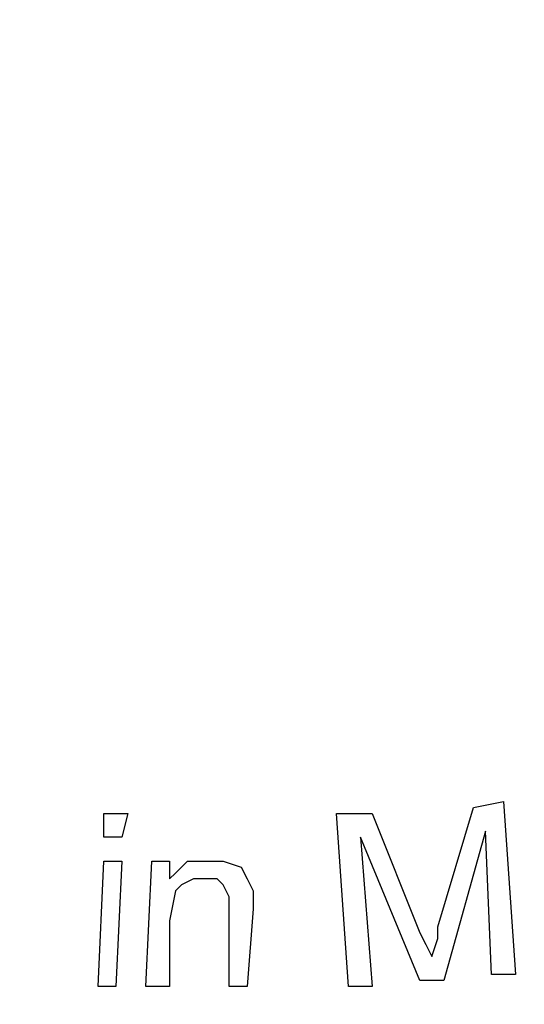
# Model space of a CAD drawing. Units: inches. Extents: x -5.2 to 5.1, y -3.9 to 4.
# Drawn here: x -4 to -3.9, y -0.4 to -0.1 of the extents above; entities that cross this region are included whole.
import ezdxf

# ---------------------------------------------------------------- set-up
doc = ezdxf.new("R2010")
doc.units = ezdxf.units.IN
doc.header["$MEASUREMENT"] = 0
doc.layers.add('Layer 1', color=7, linetype='Continuous')

msp = doc.modelspace()

# ---------------------------------------------------------------- linework, layer by layer
at = {"layer": 'Layer 1', "lineweight": 25}
for points, knots in [([(-4.77778, 0.26806), (-4.77778, 0.26806), (-4.77361, 0.3375), (-4.77361, 0.3375), (-4.77361, 0.3375), (-4.77361, 0.3375), (-4.76528, 0.40694), (-4.76528, 0.40694), (-4.76528, 0.40694), (-4.76528, 0.40694), (-4.75, 0.475), (-4.75, 0.475), (-4.75, 0.475), (-4.75, 0.475), (-4.72917, 0.54167), (-4.72917, 0.54167), (-4.72917, 0.54167), (-4.72917, 0.54167), (-4.70278, 0.60694), (-4.70278, 0.60694), (-4.70278, 0.60694), (-4.70278, 0.60694), (-4.67083, 0.66944), (-4.67083, 0.66944), (-4.67083, 0.66944), (-4.67083, 0.66944), (-4.63472, 0.72917), (-4.63472, 0.72917), (-4.63472, 0.72917), (-4.63472, 0.72917), (-4.59167, 0.78472), (-4.59167, 0.78472), (-4.59167, 0.78472), (-4.59167, 0.78472), (-4.54583, 0.83611), (-4.54583, 0.83611), (-4.54583, 0.83611), (-4.54583, 0.83611), (-4.49444, 0.88472), (-4.49444, 0.88472), (-4.49444, 0.88472), (-4.49444, 0.88472), (-4.43889, 0.92778), (-4.43889, 0.92778), (-4.43889, 0.92778), (-4.43889, 0.92778), (-4.38056, 0.96528), (-4.38056, 0.96528), (-4.38056, 0.96528), (-4.38056, 0.96528), (-4.31944, 0.99861), (-4.31944, 0.99861), (-4.31944, 0.99861), (-4.31944, 0.99861), (-4.25556, 1.02639), (-4.25556, 1.02639), (-4.25556, 1.02639), (-4.25556, 1.02639), (-4.18889, 1.04861), (-4.18889, 1.04861), (-4.18889, 1.04861), (-4.18889, 1.04861), (-4.12083, 1.06528), (-4.12083, 1.06528), (-4.12083, 1.06528), (-4.12083, 1.06528), (-4.05139, 1.07639), (-4.05139, 1.07639), (-4.05139, 1.07639), (-4.05139, 1.07639), (-3.98194, 1.08056), (-3.98194, 1.08056), (-3.98194, 1.08056), (-3.98194, 1.08056), (-3.9125, 1.07917), (-3.9125, 1.07917), (-3.9125, 1.07917), (-3.9125, 1.07917), (-3.84306, 1.07083), (-3.84306, 1.07083), (-3.84306, 1.07083), (-3.84306, 1.07083), (-3.77361, 1.05833), (-3.77361, 1.05833), (-3.77361, 1.05833), (-3.77361, 1.05833), (-3.70694, 1.03889), (-3.70694, 1.03889), (-3.70694, 1.03889), (-3.70694, 1.03889), (-3.64167, 1.01389), (-3.64167, 1.01389), (-3.64167, 1.01389), (-3.64167, 1.01389), (-3.57917, 0.98333), (-3.57917, 0.98333), (-3.57917, 0.98333), (-3.57917, 0.98333), (-3.51806, 0.94722), (-3.51806, 0.94722), (-3.51806, 0.94722), (-3.51806, 0.94722), (-3.4625, 0.90694), (-3.4625, 0.90694), (-3.4625, 0.90694), (-3.4625, 0.90694), (-3.40833, 0.86111), (-3.40833, 0.86111), (-3.40833, 0.86111), (-3.40833, 0.86111), (-3.35972, 0.81111), (-3.35972, 0.81111), (-3.35972, 0.81111), (-3.35972, 0.81111), (-3.31528, 0.75694), (-3.31528, 0.75694), (-3.31528, 0.75694), (-3.31528, 0.75694), (-3.27639, 0.69861), (-3.27639, 0.69861), (-3.27639, 0.69861), (-3.27639, 0.69861), (-3.24167, 0.63889), (-3.24167, 0.63889), (-3.24167, 0.63889), (-3.24167, 0.63889), (-3.2125, 0.575), (-3.2125, 0.575), (-3.2125, 0.575), (-3.2125, 0.575), (-3.18889, 0.50972), (-3.18889, 0.50972), (-3.18889, 0.50972), (-3.18889, 0.50972), (-3.17083, 0.44167), (-3.17083, 0.44167), (-3.17083, 0.44167), (-3.17083, 0.44167), (-3.15833, 0.37222), (-3.15833, 0.37222), (-3.15833, 0.37222), (-3.15833, 0.37222), (-3.15278, 0.30278), (-3.15278, 0.30278), (-3.15278, 0.30278), (-3.15278, 0.30278), (-3.15278, 0.23333), (-3.15278, 0.23333), (-3.15278, 0.23333), (-3.15278, 0.23333), (-3.15833, 0.16389), (-3.15833, 0.16389), (-3.15833, 0.16389), (-3.15833, 0.16389), (-3.17083, 0.09444), (-3.17083, 0.09444), (-3.17083, 0.09444), (-3.17083, 0.09444), (-3.18889, 0.02639), (-3.18889, 0.02639), (-3.18889, 0.02639), (-3.18889, 0.02639), (-3.2125, -0.03889), (-3.2125, -0.03889), (-3.2125, -0.03889), (-3.2125, -0.03889), (-3.24167, -0.10278), (-3.24167, -0.10278), (-3.24167, -0.10278), (-3.24167, -0.10278), (-3.27639, -0.1625), (-3.27639, -0.1625), (-3.27639, -0.1625), (-3.27639, -0.1625), (-3.31528, -0.22083), (-3.31528, -0.22083), (-3.31528, -0.22083), (-3.31528, -0.22083), (-3.35972, -0.275), (-3.35972, -0.275), (-3.35972, -0.275), (-3.35972, -0.275), (-3.40833, -0.325), (-3.40833, -0.325), (-3.40833, -0.325), (-3.40833, -0.325), (-3.4625, -0.37083), (-3.4625, -0.37083), (-3.4625, -0.37083), (-3.4625, -0.37083), (-3.51806, -0.41111), (-3.51806, -0.41111), (-3.51806, -0.41111), (-3.51806, -0.41111), (-3.57917, -0.44722), (-3.57917, -0.44722), (-3.57917, -0.44722), (-3.57917, -0.44722), (-3.64167, -0.47778), (-3.64167, -0.47778), (-3.64167, -0.47778), (-3.64167, -0.47778), (-3.70694, -0.50278), (-3.70694, -0.50278), (-3.70694, -0.50278), (-3.70694, -0.50278), (-3.77361, -0.52222), (-3.77361, -0.52222), (-3.77361, -0.52222), (-3.77361, -0.52222), (-3.84306, -0.53472), (-3.84306, -0.53472), (-3.84306, -0.53472), (-3.84306, -0.53472), (-3.9125, -0.54306), (-3.9125, -0.54306), (-3.9125, -0.54306), (-3.9125, -0.54306), (-3.98194, -0.54444), (-3.98194, -0.54444), (-3.98194, -0.54444), (-3.98194, -0.54444), (-4.05139, -0.54028), (-4.05139, -0.54028), (-4.05139, -0.54028), (-4.05139, -0.54028), (-4.12083, -0.52917), (-4.12083, -0.52917), (-4.12083, -0.52917), (-4.12083, -0.52917), (-4.18889, -0.5125), (-4.18889, -0.5125), (-4.18889, -0.5125), (-4.18889, -0.5125), (-4.25556, -0.49028), (-4.25556, -0.49028), (-4.25556, -0.49028), (-4.25556, -0.49028), (-4.31944, -0.4625), (-4.31944, -0.4625), (-4.31944, -0.4625), (-4.31944, -0.4625), (-4.38056, -0.42917), (-4.38056, -0.42917), (-4.38056, -0.42917), (-4.38056, -0.42917), (-4.43889, -0.39167), (-4.43889, -0.39167), (-4.43889, -0.39167), (-4.43889, -0.39167), (-4.49444, -0.34861), (-4.49444, -0.34861), (-4.49444, -0.34861), (-4.49444, -0.34861), (-4.54583, -0.3), (-4.54583, -0.3), (-4.54583, -0.3), (-4.54583, -0.3), (-4.59167, -0.24861), (-4.59167, -0.24861), (-4.59167, -0.24861), (-4.59167, -0.24861), (-4.63472, -0.19306), (-4.63472, -0.19306), (-4.63472, -0.19306), (-4.63472, -0.19306), (-4.67083, -0.13333), (-4.67083, -0.13333), (-4.67083, -0.13333), (-4.67083, -0.13333), (-4.70278, -0.07083), (-4.70278, -0.07083), (-4.70278, -0.07083), (-4.70278, -0.07083), (-4.72917, -0.00556), (-4.72917, -0.00556), (-4.72917, -0.00556), (-4.72917, -0.00556), (-4.75, 0.06111), (-4.75, 0.06111), (-4.75, 0.06111), (-4.75, 0.06111), (-4.76528, 0.12917), (-4.76528, 0.12917), (-4.76528, 0.12917), (-4.76528, 0.12917), (-4.77361, 0.19861), (-4.77361, 0.19861), (-4.77361, 0.19861), (-4.77361, 0.19861), (-4.77778, 0.26806), (-4.77778, 0.26806)], [0, 0, 0, 0, 0.013514, 0.013514, 0.013514, 0.013514, 0.027027, 0.027027, 0.027027, 0.027027, 0.040541, 0.040541, 0.040541, 0.040541, 0.054054, 0.054054, 0.054054, 0.054054, 0.067568, 0.067568, 0.067568, 0.067568, 0.081081, 0.081081, 0.081081, 0.081081, 0.094595, 0.094595, 0.094595, 0.094595, 0.108108, 0.108108, 0.108108, 0.108108, 0.121622, 0.121622, 0.121622, 0.121622, 0.135135, 0.135135, 0.135135, 0.135135, 0.148649, 0.148649, 0.148649, 0.148649, 0.162162, 0.162162, 0.162162, 0.162162, 0.175676, 0.175676, 0.175676, 0.175676, 0.189189, 0.189189, 0.189189, 0.189189, 0.202703, 0.202703, 0.202703, 0.202703, 0.216216, 0.216216, 0.216216, 0.216216, 0.22973, 0.22973, 0.22973, 0.22973, 0.243243, 0.243243, 0.243243, 0.243243, 0.256757, 0.256757, 0.256757, 0.256757, 0.27027, 0.27027, 0.27027, 0.27027, 0.283784, 0.283784, 0.283784, 0.283784, 0.297297, 0.297297, 0.297297, 0.297297, 0.310811, 0.310811, 0.310811, 0.310811, 0.324324, 0.324324, 0.324324, 0.324324, 0.337838, 0.337838, 0.337838, 0.337838, 0.351351, 0.351351, 0.351351, 0.351351, 0.364865, 0.364865, 0.364865, 0.364865, 0.378378, 0.378378, 0.378378, 0.378378, 0.391892, 0.391892, 0.391892, 0.391892, 0.405405, 0.405405, 0.405405, 0.405405, 0.418919, 0.418919, 0.418919, 0.418919, 0.432432, 0.432432, 0.432432, 0.432432, 0.445946, 0.445946, 0.445946, 0.445946, 0.459459, 0.459459, 0.459459, 0.459459, 0.472973, 0.472973, 0.472973, 0.472973, 0.486486, 0.486486, 0.486486, 0.486486, 0.5, 0.5, 0.5, 0.5, 0.513514, 0.513514, 0.513514, 0.513514, 0.527027, 0.527027, 0.527027, 0.527027, 0.540541, 0.540541, 0.540541, 0.540541, 0.554054, 0.554054, 0.554054, 0.554054, 0.567568, 0.567568, 0.567568, 0.567568, 0.581081, 0.581081, 0.581081, 0.581081, 0.594595, 0.594595, 0.594595, 0.594595, 0.608108, 0.608108, 0.608108, 0.608108, 0.621622, 0.621622, 0.621622, 0.621622, 0.635135, 0.635135, 0.635135, 0.635135, 0.648649, 0.648649, 0.648649, 0.648649, 0.662162, 0.662162, 0.662162, 0.662162, 0.675676, 0.675676, 0.675676, 0.675676, 0.689189, 0.689189, 0.689189, 0.689189, 0.702703, 0.702703, 0.702703, 0.702703, 0.716216, 0.716216, 0.716216, 0.716216, 0.72973, 0.72973, 0.72973, 0.72973, 0.743243, 0.743243, 0.743243, 0.743243, 0.756757, 0.756757, 0.756757, 0.756757, 0.77027, 0.77027, 0.77027, 0.77027, 0.783784, 0.783784, 0.783784, 0.783784, 0.797297, 0.797297, 0.797297, 0.797297, 0.810811, 0.810811, 0.810811, 0.810811, 0.824324, 0.824324, 0.824324, 0.824324, 0.837838, 0.837838, 0.837838, 0.837838, 0.851351, 0.851351, 0.851351, 0.851351, 0.864865, 0.864865, 0.864865, 0.864865, 0.878378, 0.878378, 0.878378, 0.878378, 0.891892, 0.891892, 0.891892, 0.891892, 0.905405, 0.905405, 0.905405, 0.905405, 0.918919, 0.918919, 0.918919, 0.918919, 0.932432, 0.932432, 0.932432, 0.932432, 0.945946, 0.945946, 0.945946, 0.945946, 0.959459, 0.959459, 0.959459, 0.959459, 0.972973, 0.972973, 0.972973, 0.972973, 1, 1, 1, 1]), ([(-3.96528, 1.01806), (-3.96528, 1.01806), (-3.89722, 1.01528), (-3.89722, 1.01528), (-3.89722, 1.01528), (-3.89722, 1.01528), (-3.83056, 1.00556), (-3.83056, 1.00556), (-3.83056, 1.00556), (-3.83056, 1.00556), (-3.76528, 0.99167), (-3.76528, 0.99167), (-3.76528, 0.99167), (-3.76528, 0.99167), (-3.70139, 0.97083), (-3.70139, 0.97083), (-3.70139, 0.97083), (-3.70139, 0.97083), (-3.63889, 0.94444), (-3.63889, 0.94444), (-3.63889, 0.94444), (-3.63889, 0.94444), (-3.58056, 0.9125), (-3.58056, 0.9125), (-3.58056, 0.9125), (-3.58056, 0.9125), (-3.52361, 0.875), (-3.52361, 0.875), (-3.52361, 0.875), (-3.52361, 0.875), (-3.47083, 0.83333), (-3.47083, 0.83333), (-3.47083, 0.83333), (-3.47083, 0.83333), (-3.42222, 0.78611), (-3.42222, 0.78611), (-3.42222, 0.78611), (-3.42222, 0.78611), (-3.37778, 0.73611), (-3.37778, 0.73611), (-3.37778, 0.73611), (-3.37778, 0.73611), (-3.33889, 0.68056), (-3.33889, 0.68056), (-3.33889, 0.68056), (-3.33889, 0.68056), (-3.30417, 0.62361), (-3.30417, 0.62361), (-3.30417, 0.62361), (-3.30417, 0.62361), (-3.275, 0.5625), (-3.275, 0.5625), (-3.275, 0.5625), (-3.275, 0.5625), (-3.25139, 0.5), (-3.25139, 0.5), (-3.25139, 0.5), (-3.25139, 0.5), (-3.23333, 0.43472), (-3.23333, 0.43472), (-3.23333, 0.43472), (-3.23333, 0.43472), (-3.22083, 0.36806), (-3.22083, 0.36806), (-3.22083, 0.36806), (-3.22083, 0.36806), (-3.21528, 0.30139), (-3.21528, 0.30139), (-3.21528, 0.30139), (-3.21528, 0.30139), (-3.21528, 0.23472), (-3.21528, 0.23472), (-3.21528, 0.23472), (-3.21528, 0.23472), (-3.22083, 0.16806), (-3.22083, 0.16806), (-3.22083, 0.16806), (-3.22083, 0.16806), (-3.23333, 0.10139), (-3.23333, 0.10139), (-3.23333, 0.10139), (-3.23333, 0.10139), (-3.25139, 0.03611), (-3.25139, 0.03611), (-3.25139, 0.03611), (-3.25139, 0.03611), (-3.275, -0.02639), (-3.275, -0.02639), (-3.275, -0.02639), (-3.275, -0.02639), (-3.30417, -0.0875), (-3.30417, -0.0875), (-3.30417, -0.0875), (-3.30417, -0.0875), (-3.33889, -0.14444), (-3.33889, -0.14444), (-3.33889, -0.14444), (-3.33889, -0.14444), (-3.37778, -0.2), (-3.37778, -0.2), (-3.37778, -0.2), (-3.37778, -0.2), (-3.42222, -0.25), (-3.42222, -0.25), (-3.42222, -0.25), (-3.42222, -0.25), (-3.47083, -0.29722), (-3.47083, -0.29722), (-3.47083, -0.29722), (-3.47083, -0.29722), (-3.52361, -0.33889), (-3.52361, -0.33889), (-3.52361, -0.33889), (-3.52361, -0.33889), (-3.58056, -0.37639), (-3.58056, -0.37639), (-3.58056, -0.37639), (-3.58056, -0.37639), (-3.63889, -0.40833), (-3.63889, -0.40833), (-3.63889, -0.40833), (-3.63889, -0.40833), (-3.70139, -0.43472), (-3.70139, -0.43472), (-3.70139, -0.43472), (-3.70139, -0.43472), (-3.76528, -0.45556), (-3.76528, -0.45556), (-3.76528, -0.45556), (-3.76528, -0.45556), (-3.83056, -0.46944), (-3.83056, -0.46944), (-3.83056, -0.46944), (-3.83056, -0.46944), (-3.89722, -0.47917), (-3.89722, -0.47917), (-3.89722, -0.47917), (-3.89722, -0.47917), (-3.96528, -0.48194), (-3.96528, -0.48194), (-3.96528, -0.48194), (-3.96528, -0.48194), (-4.03194, -0.47917), (-4.03194, -0.47917), (-4.03194, -0.47917), (-4.03194, -0.47917), (-4.09861, -0.46944), (-4.09861, -0.46944), (-4.09861, -0.46944), (-4.09861, -0.46944), (-4.16389, -0.45556), (-4.16389, -0.45556), (-4.16389, -0.45556), (-4.16389, -0.45556), (-4.22778, -0.43472), (-4.22778, -0.43472), (-4.22778, -0.43472), (-4.22778, -0.43472), (-4.29028, -0.40833), (-4.29028, -0.40833), (-4.29028, -0.40833), (-4.29028, -0.40833), (-4.35, -0.37639), (-4.35, -0.37639), (-4.35, -0.37639), (-4.35, -0.37639), (-4.40556, -0.33889), (-4.40556, -0.33889), (-4.40556, -0.33889), (-4.40556, -0.33889), (-4.45833, -0.29722), (-4.45833, -0.29722), (-4.45833, -0.29722), (-4.45833, -0.29722), (-4.50694, -0.25), (-4.50694, -0.25), (-4.50694, -0.25), (-4.50694, -0.25), (-4.55139, -0.2), (-4.55139, -0.2), (-4.55139, -0.2), (-4.55139, -0.2), (-4.59028, -0.14444), (-4.59028, -0.14444), (-4.59028, -0.14444), (-4.59028, -0.14444), (-4.625, -0.0875), (-4.625, -0.0875), (-4.625, -0.0875), (-4.625, -0.0875), (-4.65417, -0.02639), (-4.65417, -0.02639), (-4.65417, -0.02639), (-4.65417, -0.02639), (-4.67778, 0.03611), (-4.67778, 0.03611), (-4.67778, 0.03611), (-4.67778, 0.03611), (-4.69583, 0.10139), (-4.69583, 0.10139), (-4.69583, 0.10139), (-4.69583, 0.10139), (-4.70833, 0.16806), (-4.70833, 0.16806), (-4.70833, 0.16806), (-4.70833, 0.16806), (-4.71389, 0.23472), (-4.71389, 0.23472), (-4.71389, 0.23472), (-4.71389, 0.23472), (-4.71389, 0.30139), (-4.71389, 0.30139), (-4.71389, 0.30139), (-4.71389, 0.30139), (-4.70833, 0.36806), (-4.70833, 0.36806), (-4.70833, 0.36806), (-4.70833, 0.36806), (-4.69583, 0.43472), (-4.69583, 0.43472), (-4.69583, 0.43472), (-4.69583, 0.43472), (-4.67778, 0.5), (-4.67778, 0.5), (-4.67778, 0.5), (-4.67778, 0.5), (-4.65417, 0.5625), (-4.65417, 0.5625), (-4.65417, 0.5625), (-4.65417, 0.5625), (-4.625, 0.62361), (-4.625, 0.62361), (-4.625, 0.62361), (-4.625, 0.62361), (-4.59028, 0.68056), (-4.59028, 0.68056), (-4.59028, 0.68056), (-4.59028, 0.68056), (-4.55139, 0.73611), (-4.55139, 0.73611), (-4.55139, 0.73611), (-4.55139, 0.73611), (-4.50694, 0.78611), (-4.50694, 0.78611), (-4.50694, 0.78611), (-4.50694, 0.78611), (-4.45833, 0.83333), (-4.45833, 0.83333), (-4.45833, 0.83333), (-4.45833, 0.83333), (-4.40556, 0.875), (-4.40556, 0.875), (-4.40556, 0.875), (-4.40556, 0.875), (-4.35, 0.9125), (-4.35, 0.9125), (-4.35, 0.9125), (-4.35, 0.9125), (-4.29028, 0.94444), (-4.29028, 0.94444), (-4.29028, 0.94444), (-4.29028, 0.94444), (-4.22778, 0.97083), (-4.22778, 0.97083), (-4.22778, 0.97083), (-4.22778, 0.97083), (-4.16389, 0.99167), (-4.16389, 0.99167), (-4.16389, 0.99167), (-4.16389, 0.99167), (-4.09861, 1.00556), (-4.09861, 1.00556), (-4.09861, 1.00556), (-4.09861, 1.00556), (-4.03194, 1.01528), (-4.03194, 1.01528), (-4.03194, 1.01528), (-4.03194, 1.01528), (-3.96528, 1.01806), (-3.96528, 1.01806)], [0, 0, 0, 0, 0.014085, 0.014085, 0.014085, 0.014085, 0.028169, 0.028169, 0.028169, 0.028169, 0.042254, 0.042254, 0.042254, 0.042254, 0.056338, 0.056338, 0.056338, 0.056338, 0.070423, 0.070423, 0.070423, 0.070423, 0.084507, 0.084507, 0.084507, 0.084507, 0.098592, 0.098592, 0.098592, 0.098592, 0.112676, 0.112676, 0.112676, 0.112676, 0.126761, 0.126761, 0.126761, 0.126761, 0.140845, 0.140845, 0.140845, 0.140845, 0.15493, 0.15493, 0.15493, 0.15493, 0.169014, 0.169014, 0.169014, 0.169014, 0.183099, 0.183099, 0.183099, 0.183099, 0.197183, 0.197183, 0.197183, 0.197183, 0.211268, 0.211268, 0.211268, 0.211268, 0.225352, 0.225352, 0.225352, 0.225352, 0.239437, 0.239437, 0.239437, 0.239437, 0.253521, 0.253521, 0.253521, 0.253521, 0.267606, 0.267606, 0.267606, 0.267606, 0.28169, 0.28169, 0.28169, 0.28169, 0.295775, 0.295775, 0.295775, 0.295775, 0.309859, 0.309859, 0.309859, 0.309859, 0.323944, 0.323944, 0.323944, 0.323944, 0.338028, 0.338028, 0.338028, 0.338028, 0.352113, 0.352113, 0.352113, 0.352113, 0.366197, 0.366197, 0.366197, 0.366197, 0.380282, 0.380282, 0.380282, 0.380282, 0.394366, 0.394366, 0.394366, 0.394366, 0.408451, 0.408451, 0.408451, 0.408451, 0.422535, 0.422535, 0.422535, 0.422535, 0.43662, 0.43662, 0.43662, 0.43662, 0.450704, 0.450704, 0.450704, 0.450704, 0.464789, 0.464789, 0.464789, 0.464789, 0.478873, 0.478873, 0.478873, 0.478873, 0.492958, 0.492958, 0.492958, 0.492958, 0.507042, 0.507042, 0.507042, 0.507042, 0.521127, 0.521127, 0.521127, 0.521127, 0.535211, 0.535211, 0.535211, 0.535211, 0.549296, 0.549296, 0.549296, 0.549296, 0.56338, 0.56338, 0.56338, 0.56338, 0.577465, 0.577465, 0.577465, 0.577465, 0.591549, 0.591549, 0.591549, 0.591549, 0.605634, 0.605634, 0.605634, 0.605634, 0.619718, 0.619718, 0.619718, 0.619718, 0.633803, 0.633803, 0.633803, 0.633803, 0.647887, 0.647887, 0.647887, 0.647887, 0.661972, 0.661972, 0.661972, 0.661972, 0.676056, 0.676056, 0.676056, 0.676056, 0.690141, 0.690141, 0.690141, 0.690141, 0.704225, 0.704225, 0.704225, 0.704225, 0.71831, 0.71831, 0.71831, 0.71831, 0.732394, 0.732394, 0.732394, 0.732394, 0.746479, 0.746479, 0.746479, 0.746479, 0.760563, 0.760563, 0.760563, 0.760563, 0.774648, 0.774648, 0.774648, 0.774648, 0.788732, 0.788732, 0.788732, 0.788732, 0.802817, 0.802817, 0.802817, 0.802817, 0.816901, 0.816901, 0.816901, 0.816901, 0.830986, 0.830986, 0.830986, 0.830986, 0.84507, 0.84507, 0.84507, 0.84507, 0.859155, 0.859155, 0.859155, 0.859155, 0.873239, 0.873239, 0.873239, 0.873239, 0.887324, 0.887324, 0.887324, 0.887324, 0.901408, 0.901408, 0.901408, 0.901408, 0.915493, 0.915493, 0.915493, 0.915493, 0.929577, 0.929577, 0.929577, 0.929577, 0.943662, 0.943662, 0.943662, 0.943662, 0.957746, 0.957746, 0.957746, 0.957746, 0.971831, 0.971831, 0.971831, 0.971831, 1, 1, 1, 1]), ([(-3.98333, -0.32639), (-3.98333, -0.32639), (-3.98194, -0.325), (-3.98194, -0.325), (-3.98194, -0.325), (-3.98194, -0.325), (-3.97917, -0.32222), (-3.97917, -0.32222), (-3.97917, -0.32222), (-3.97917, -0.32222), (-3.97361, -0.32222), (-3.97361, -0.32222)], [0, 0, 0, 0, 0.25, 0.25, 0.25, 0.25, 0.5, 0.5, 0.5, 0.5, 1, 1, 1, 1]), ([(-3.98333, -0.32639), (-3.98333, -0.32639), (-3.98194, -0.325), (-3.98194, -0.325), (-3.98194, -0.325), (-3.98194, -0.325), (-3.97917, -0.32222), (-3.97917, -0.32222), (-3.97917, -0.32222), (-3.97917, -0.32222), (-3.97361, -0.32222), (-3.97361, -0.32222)], [0, 0, 0, 0, 0.25, 0.25, 0.25, 0.25, 0.5, 0.5, 0.5, 0.5, 1, 1, 1, 1]), ([(-3.97361, -0.32222), (-3.97361, -0.32222), (-3.97083, -0.32222), (-3.97083, -0.32222), (-3.97083, -0.32222), (-3.97083, -0.32222), (-3.96667, -0.32361), (-3.96667, -0.32361), (-3.96667, -0.32361), (-3.96667, -0.32361), (-3.96528, -0.32639), (-3.96528, -0.32639), (-3.96528, -0.32639), (-3.96528, -0.32639), (-3.96389, -0.32917), (-3.96389, -0.32917)], [0, 0, 0, 0, 0.2, 0.2, 0.2, 0.2, 0.4, 0.4, 0.4, 0.4, 0.6, 0.6, 0.6, 0.6, 1, 1, 1, 1]), ([(-3.97361, -0.32222), (-3.97361, -0.32222), (-3.97083, -0.32222), (-3.97083, -0.32222), (-3.97083, -0.32222), (-3.97083, -0.32222), (-3.96667, -0.32361), (-3.96667, -0.32361), (-3.96667, -0.32361), (-3.96667, -0.32361), (-3.96528, -0.32639), (-3.96528, -0.32639), (-3.96528, -0.32639), (-3.96528, -0.32639), (-3.96389, -0.32917), (-3.96389, -0.32917)], [0, 0, 0, 0, 0.2, 0.2, 0.2, 0.2, 0.4, 0.4, 0.4, 0.4, 0.6, 0.6, 0.6, 0.6, 1, 1, 1, 1]), ([(-3.975, -0.32639), (-3.975, -0.32639), (-3.97778, -0.32639), (-3.97778, -0.32639), (-3.97778, -0.32639), (-3.97778, -0.32639), (-3.98056, -0.32778), (-3.98056, -0.32778), (-3.98056, -0.32778), (-3.98056, -0.32778), (-3.98194, -0.32917), (-3.98194, -0.32917), (-3.98194, -0.32917), (-3.98194, -0.32917), (-3.98333, -0.33611), (-3.98333, -0.33611)], [0, 0, 0, 0, 0.2, 0.2, 0.2, 0.2, 0.4, 0.4, 0.4, 0.4, 0.6, 0.6, 0.6, 0.6, 1, 1, 1, 1]), ([(-3.975, -0.32639), (-3.975, -0.32639), (-3.97778, -0.32639), (-3.97778, -0.32639), (-3.97778, -0.32639), (-3.97778, -0.32639), (-3.98056, -0.32778), (-3.98056, -0.32778), (-3.98056, -0.32778), (-3.98056, -0.32778), (-3.98194, -0.32917), (-3.98194, -0.32917), (-3.98194, -0.32917), (-3.98194, -0.32917), (-3.98333, -0.33611), (-3.98333, -0.33611)], [0, 0, 0, 0, 0.2, 0.2, 0.2, 0.2, 0.4, 0.4, 0.4, 0.4, 0.6, 0.6, 0.6, 0.6, 1, 1, 1, 1]), ([(-3.96944, -0.33472), (-3.96944, -0.33472), (-3.96944, -0.33056), (-3.96944, -0.33056), (-3.96944, -0.33056), (-3.96944, -0.33056), (-3.97083, -0.32778), (-3.97083, -0.32778), (-3.97083, -0.32778), (-3.97083, -0.32778), (-3.97222, -0.32639), (-3.97222, -0.32639), (-3.97222, -0.32639), (-3.97222, -0.32639), (-3.975, -0.32639), (-3.975, -0.32639)], [0, 0, 0, 0, 0.2, 0.2, 0.2, 0.2, 0.4, 0.4, 0.4, 0.4, 0.6, 0.6, 0.6, 0.6, 1, 1, 1, 1]), ([(-3.96944, -0.33472), (-3.96944, -0.33472), (-3.96944, -0.33056), (-3.96944, -0.33056), (-3.96944, -0.33056), (-3.96944, -0.33056), (-3.97083, -0.32778), (-3.97083, -0.32778), (-3.97083, -0.32778), (-3.97083, -0.32778), (-3.97222, -0.32639), (-3.97222, -0.32639), (-3.97222, -0.32639), (-3.97222, -0.32639), (-3.975, -0.32639), (-3.975, -0.32639)], [0, 0, 0, 0, 0.2, 0.2, 0.2, 0.2, 0.4, 0.4, 0.4, 0.4, 0.6, 0.6, 0.6, 0.6, 1, 1, 1, 1]), ([(-3.96389, -0.32917), (-3.96389, -0.32917), (-3.96389, -0.33194), (-3.96389, -0.33194), (-3.96389, -0.33194), (-3.96389, -0.33194), (-3.96389, -0.33333), (-3.96389, -0.33333)], [0, 0, 0, 0, 0.333333, 0.333333, 0.333333, 0.333333, 1, 1, 1, 1]), ([(-3.96389, -0.32917), (-3.96389, -0.32917), (-3.96389, -0.33194), (-3.96389, -0.33194), (-3.96389, -0.33194), (-3.96389, -0.33194), (-3.96389, -0.33333), (-3.96389, -0.33333)], [0, 0, 0, 0, 0.333333, 0.333333, 0.333333, 0.333333, 1, 1, 1, 1]), ([(-3.925, -0.33889), (-3.925, -0.33889), (-3.92361, -0.34167), (-3.92361, -0.34167), (-3.92361, -0.34167), (-3.92361, -0.34167), (-3.92222, -0.34444), (-3.92222, -0.34444)], [0, 0, 0, 0, 0.333333, 0.333333, 0.333333, 0.333333, 1, 1, 1, 1]), ([(-3.925, -0.33889), (-3.925, -0.33889), (-3.92361, -0.34167), (-3.92361, -0.34167), (-3.92361, -0.34167), (-3.92361, -0.34167), (-3.92222, -0.34444), (-3.92222, -0.34444)], [0, 0, 0, 0, 0.333333, 0.333333, 0.333333, 0.333333, 1, 1, 1, 1]), ([(-3.92222, -0.34444), (-3.92222, -0.34444), (-3.92083, -0.34028), (-3.92083, -0.34028), (-3.92083, -0.34028), (-3.92083, -0.34028), (-3.92083, -0.3375), (-3.92083, -0.3375)], [0, 0, 0, 0, 0.333333, 0.333333, 0.333333, 0.333333, 1, 1, 1, 1]), ([(-3.92222, -0.34444), (-3.92222, -0.34444), (-3.92083, -0.34028), (-3.92083, -0.34028), (-3.92083, -0.34028), (-3.92083, -0.34028), (-3.92083, -0.3375), (-3.92083, -0.3375)], [0, 0, 0, 0, 0.333333, 0.333333, 0.333333, 0.333333, 1, 1, 1, 1])]:
    msp.add_open_spline(points, degree=3, knots=knots, dxfattribs=at)
for points in [[(-3.9125, -0.30972), (-3.9125, -0.30972), (-3.90556, -0.30833), (-3.90556, -0.30833)], [(-3.90556, -0.30833), (-3.90556, -0.30833), (-3.90278, -0.34861), (-3.90278, -0.34861)], [(-3.99861, -0.31111), (-3.99861, -0.31111), (-3.99306, -0.31111), (-3.99306, -0.31111)], [(-3.99861, -0.31667), (-3.99861, -0.31667), (-3.99861, -0.31111), (-3.99861, -0.31111)], [(-3.99306, -0.31111), (-3.99306, -0.31111), (-3.99444, -0.31667), (-3.99444, -0.31667)], [(-3.94444, -0.31111), (-3.94444, -0.31111), (-3.93611, -0.31111), (-3.93611, -0.31111)], [(-3.94167, -0.35139), (-3.94167, -0.35139), (-3.94444, -0.31111), (-3.94444, -0.31111)], [(-3.93611, -0.31111), (-3.93611, -0.31111), (-3.925, -0.33889), (-3.925, -0.33889)], [(-3.92083, -0.3375), (-3.92083, -0.3375), (-3.9125, -0.30972), (-3.9125, -0.30972)], [(-3.90972, -0.31528), (-3.90972, -0.31528), (-3.91944, -0.35), (-3.91944, -0.35)], [(-3.90833, -0.34861), (-3.90833, -0.34861), (-3.90972, -0.31528), (-3.90972, -0.31528)], [(-3.99444, -0.31667), (-3.99444, -0.31667), (-3.99861, -0.31667), (-3.99861, -0.31667)], [(-3.93889, -0.31667), (-3.93889, -0.31667), (-3.93611, -0.35139), (-3.93611, -0.35139)], [(-3.925, -0.35), (-3.925, -0.35), (-3.93889, -0.31667), (-3.93889, -0.31667)], [(-4, -0.35139), (-4, -0.35139), (-3.99861, -0.32222), (-3.99861, -0.32222)], [(-3.99861, -0.32222), (-3.99861, -0.32222), (-3.99444, -0.32222), (-3.99444, -0.32222)], [(-3.99444, -0.32222), (-3.99444, -0.32222), (-3.99583, -0.35139), (-3.99583, -0.35139)], [(-3.98889, -0.35139), (-3.98889, -0.35139), (-3.9875, -0.32222), (-3.9875, -0.32222)], [(-3.9875, -0.32222), (-3.9875, -0.32222), (-3.98333, -0.32222), (-3.98333, -0.32222)], [(-3.98333, -0.32222), (-3.98333, -0.32222), (-3.98333, -0.32639), (-3.98333, -0.32639)], [(-3.96944, -0.35139), (-3.96944, -0.35139), (-3.96944, -0.33472), (-3.96944, -0.33472)], [(-3.96389, -0.33333), (-3.96389, -0.33333), (-3.96528, -0.35139), (-3.96528, -0.35139)], [(-3.98333, -0.33611), (-3.98333, -0.33611), (-3.98333, -0.35139), (-3.98333, -0.35139)], [(-3.91944, -0.35), (-3.91944, -0.35), (-3.925, -0.35), (-3.925, -0.35)], [(-3.90278, -0.34861), (-3.90278, -0.34861), (-3.90833, -0.34861), (-3.90833, -0.34861)], [(-3.99583, -0.35139), (-3.99583, -0.35139), (-4, -0.35139), (-4, -0.35139)], [(-3.98333, -0.35139), (-3.98333, -0.35139), (-3.98889, -0.35139), (-3.98889, -0.35139)], [(-3.96528, -0.35139), (-3.96528, -0.35139), (-3.96944, -0.35139), (-3.96944, -0.35139)], [(-3.93611, -0.35139), (-3.93611, -0.35139), (-3.94167, -0.35139), (-3.94167, -0.35139)]]:
    msp.add_open_spline(points, degree=3, dxfattribs=at)

doc.saveas('drawing.dxf')
